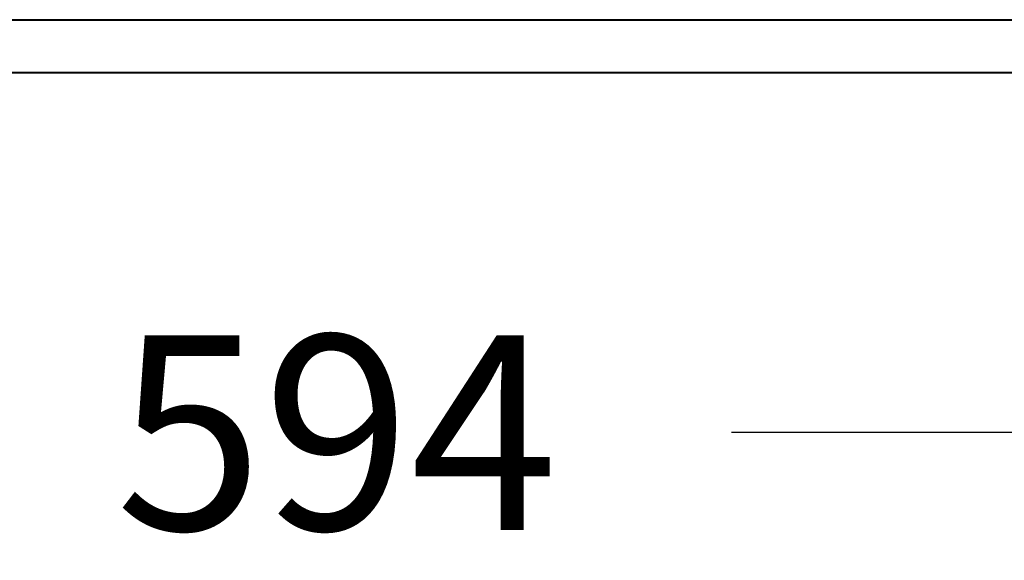
# Model space of a CAD drawing. Units: millimetres. Extents: x 330 to 2085, y 219 to 1969.
# Drawn here: x 703 to 880, y 1145 to 1243 of the extents above; entities that cross this region are included whole.
import ezdxf

# ---------------------------------------------------------------- set-up
doc = ezdxf.new("R2010")
doc.units = ezdxf.units.MM
doc.styles.add('BLAIR ITC', font='blair-itc-medium.ttf', dxfattribs={"height": 35})
doc.dimstyles.new('BLAIR ITC', dxfattribs={"dimtxt": 35, "dimasz": 35, "dimexe": 17, "dimexo": 8, "dimgap": 10, "dimtad": 0, "dimdec": 0, "dimdsep": 46, "dimtxsty": 'BLAIR ITC', "dimcen": 0.09, "dimclrd": 8, "dimclre": 8, "dimclrt": 256, "dimadec": 0, "dimazin": 0, "dimtfac": 1, "dimtdec": 0, "dimtmove": 0, "dimatfit": 3, "dimfxl": 1, "dimtfill": 1, "dimtolj": 1, "dimtzin": 0, "dimarcsym": 0})

# ---------------------------------------------------------------- blocks, each defined once
blk = doc.blocks.new('*D12')
at = {"color": 8, "lineweight": -2, "transparency": 16777216}
for p, q in [((463.11, 1234.51), (463.11, 1151.28)), ((1057.11, 1234.51), (1057.11, 1151.28)), ((498.11, 1168.28), (689.15, 1168.28)), ((1022.11, 1168.28), (831.07, 1168.28))]:
    blk.add_line(p, q, dxfattribs=at)
at = {"color": 8, "transparency": 16777216}
for points in [[(498.11, 1174.11), (498.11, 1162.44), (463.11, 1168.28)], [(1022.11, 1174.11), (1022.11, 1162.44), (1057.11, 1168.28)]]:
    blk.add_solid(points, dxfattribs=at)
at = {"layer": 'Defpoints', "color": 0, "transparency": 16777216}
for p in [(463.11, 1242.51), (1057.11, 1242.51), (1057.11, 1168.28)]:
    blk.add_point(p, dxfattribs=at)
at = {"lineweight": 40, "transparency": 16777216, "insert": (760.11, 1168.28), "char_height": 35, "attachment_point": 5, "style": 'BLAIR ITC', "bg_fill": 3, "box_fill_scale": 1.1, "bg_fill_color": 256, "bg_fill_true_color": 13158600, "bg_fill_transparency": 0}
blk.add_mtext('\\A1;594', dxfattribs=at)

msp = doc.modelspace()

# ---------------------------------------------------------------- linework, layer by layer
at = {"lineweight": 40}
for p, q in [((463.11, 1242.51), (1057.11, 1242.51)), ((484.11, 1233.01), (1036.11, 1233.01))]:
    msp.add_line(p, q, dxfattribs=at)

# ---------------------------------------------------------------- next in the draw order: dimensions: what is measured, and where the dimension line sits
dim = msp.add_linear_dim(base=(1057.11, 1168.28), p1=(463.11, 1242.51), p2=(1057.11, 1242.51), dimstyle='BLAIR ITC', dxfattribs=at)
dim.commit()
dim.dimension.update_dxf_attribs({"geometry": '*D12', "text_midpoint": (760.11, 1168.28)})

doc.saveas('drawing.dxf')
